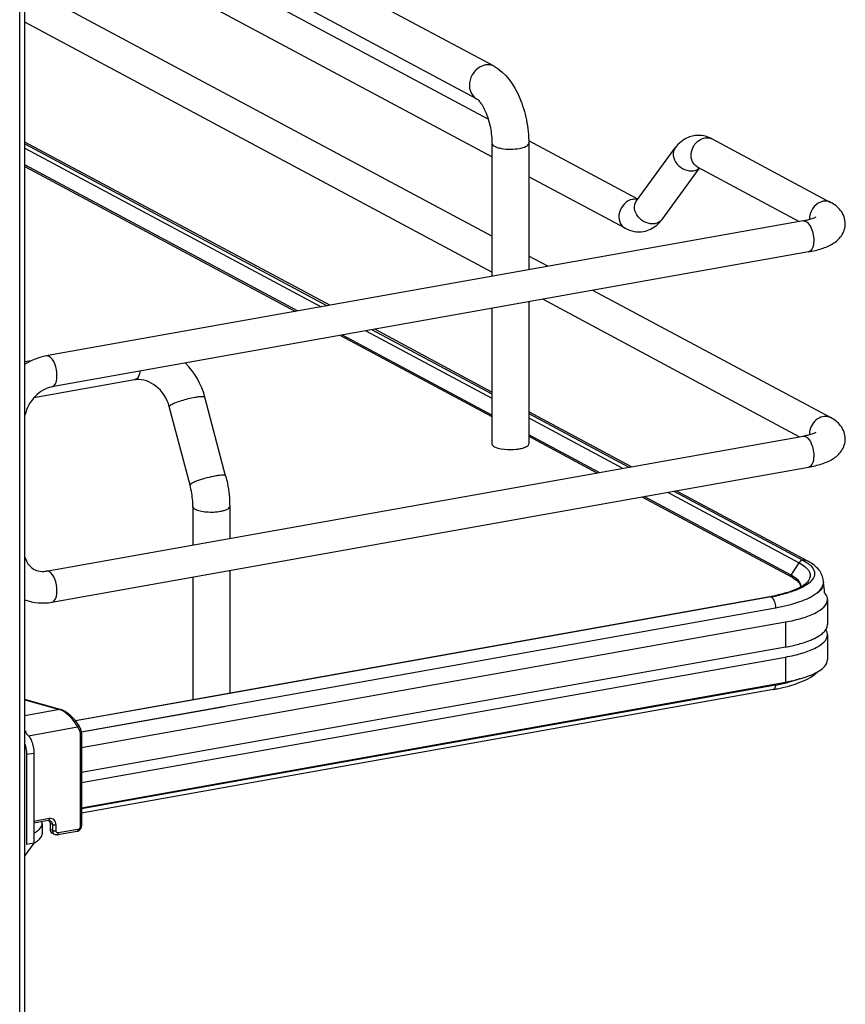
# Model space of a CAD drawing. Units: inches. Extents: x 0 to 17, y 0 to 11.
# Drawn here: x 5.9 to 6.5, y 8.5 to 9.2 of the extents above; entities that cross this region are included whole.
import ezdxf

# ---------------------------------------------------------------- set-up
doc = ezdxf.new("R2010")
doc.units = ezdxf.units.IN
doc.header["$LTSCALE"] = 0.935
doc.header["$MEASUREMENT"] = 0
doc.layers.get('0').update_dxf_attribs({"linetype": 'CONTINUOUS'})

msp = doc.modelspace()

# ---------------------------------------------------------------- linework, layer by layer
at = {"color": 7, "linetype": 'Continuous'}
for p, q in [((6.23317, 9.20915), (5.9139, 9.38003)), ((5.87828, 3.07761), (5.87828, 9.36806)), ((5.88222, 3.07971), (5.88222, 9.36806)), ((6.22016, 9.18485), (5.89109, 9.36098)), ((6.22881, 9.16956), (5.89109, 9.35032)), ((6.23159, 9.14129), (5.88222, 9.32828)), ((6.23159, 9.08195), (5.88222, 9.26895)), ((6.23159, 9.05516), (5.88222, 9.24215)), ((6.3964, 9.15475), (6.48498, 9.10733)), ((6.11031, 9.03042), (5.88222, 9.1525)), ((5.88222, 9.15115), (6.1084, 9.03008)), ((5.88222, 9.14782), (6.10375, 9.02925)), ((6.23159, 9.15142), (6.23159, 9.05206)), ((6.34064, 9.10971), (6.2591, 9.15335)), ((6.25914, 9.15142), (6.25914, 9.05698)), ((6.33977, 9.10852), (6.36876, 9.14814)), ((6.08622, 9.02613), (5.88222, 9.13532)), ((5.88222, 9.13412), (6.08455, 9.02583)), ((6.35884, 9.09457), (6.38696, 9.133)), ((6.38525, 9.13392), (6.46154, 9.09309)), ((6.33121, 9.08797), (6.25914, 9.12653)), ((6.34049, 9.10951), (6.33816, 9.10975)), ((6.46436, 9.09359), (5.89821, 8.99258)), ((6.46851, 9.07034), (5.90235, 8.96933)), ((6.27347, 9.05953), (6.25914, 9.0672)), ((6.48498, 8.94633), (6.30709, 9.04154)), ((6.25914, 9.03298), (6.25914, 8.92676)), ((6.46154, 8.93208), (6.26955, 9.03484)), ((6.23159, 9.02807), (6.23159, 8.92676)), ((6.11817, 9.00783), (6.23159, 8.94713)), ((6.23159, 8.94832), (6.11985, 9.00813)), ((6.13737, 9.01126), (6.23159, 8.96083)), ((6.14202, 9.01209), (6.23159, 8.96416)), ((6.23159, 8.96551), (6.14393, 9.01243)), ((5.88685, 8.98883), (5.88222, 8.988)), ((5.96408, 8.97461), (5.88895, 8.9612)), ((5.96514, 8.975), (5.96408, 8.97461)), ((6.03237, 8.90283), (6.01682, 8.96172)), ((6.00573, 8.8958), (5.99018, 8.95468)), ((6.33592, 8.90967), (6.25914, 8.95076)), ((6.25914, 8.94942), (6.33409, 8.90934)), ((6.25914, 8.94608), (6.32936, 8.9085)), ((6.31183, 8.90537), (6.25914, 8.93357)), ((5.89821, 8.83158), (6.46436, 8.93258)), ((6.25914, 8.93238), (6.31016, 8.90507)), ((6.23848, 8.92307), (6.24111, 8.92271)), ((5.90235, 8.80832), (6.46851, 8.90933)), ((6.36298, 8.8905), (6.46139, 8.83783)), ((6.36773, 8.89135), (6.46423, 8.83976)), ((6.46739, 8.8393), (6.36954, 8.89167)), ((6.34378, 8.88708), (6.45562, 8.82722)), ((6.45544, 8.82851), (6.34546, 8.88738)), ((6.00783, 8.87998), (6.00783, 8.85113)), ((6.03539, 8.87998), (6.03539, 8.85605)), ((6.45544, 8.82851), (6.46139, 8.83783)), ((6.46139, 8.83783), (6.46389, 8.83634)), ((6.46423, 8.83976), (6.4667, 8.83831)), ((6.03539, 8.83206), (6.03539, 8.74035)), ((6.46389, 8.83634), (6.46595, 8.83481)), ((6.00783, 8.82714), (6.00783, 8.73544)), ((6.45525, 8.8279), (6.45564, 8.82725)), ((6.45948, 8.82583), (6.45618, 8.8281)), ((6.45706, 8.82639), (6.45945, 8.8247)), ((6.45945, 8.8247), (6.46039, 8.82384)), ((6.46093, 8.82442), (6.45948, 8.82583)), ((6.46882, 8.82266), (6.46693, 8.82126)), ((6.47964, 8.82334), (6.47964, 8.82285)), ((6.46054, 8.81857), (6.45576, 8.8166)), ((6.46468, 8.81989), (6.45919, 8.81734)), ((6.4642, 8.82058), (6.46054, 8.81857)), ((6.4628, 8.82002), (6.46259, 8.8215)), ((6.46693, 8.82126), (6.46468, 8.81989)), ((6.4795, 8.82146), (6.47898, 8.81984)), ((5.91995, 8.71976), (6.43961, 8.81247)), ((6.4404, 8.81229), (6.03539, 8.7401)), ((6.43961, 8.81247), (6.44031, 8.81234)), ((6.4404, 8.81229), (6.44167, 8.81114)), ((6.44167, 8.81114), (6.44205, 8.81058)), ((6.48266, 8.81036), (6.48266, 8.79163)), ((5.92438, 8.71147), (6.44375, 8.80413)), ((6.44375, 8.80413), (6.44375, 8.80364)), ((5.92459, 8.69955), (6.45116, 8.7935)), ((6.45116, 8.7935), (6.45116, 8.77478)), ((6.48242, 8.78584), (6.48148, 8.78789)), ((6.48242, 8.78994), (6.48266, 8.79163)), ((6.48266, 8.78414), (6.48242, 8.78584)), ((6.48266, 8.78414), (6.48266, 8.76542)), ((6.45116, 8.77478), (5.92459, 8.68083)), ((5.92459, 8.67334), (6.45116, 8.76729)), ((6.45116, 8.76729), (6.45116, 8.74857)), ((5.92459, 8.65462), (6.45116, 8.74857)), ((6.44375, 8.74636), (5.92459, 8.65373)), ((6.44187, 8.74293), (5.92459, 8.65064)), ((6.44624, 8.74378), (6.45446, 8.74581)), ((5.90858, 8.72807), (5.88222, 8.73545)), ((5.88222, 8.73528), (5.90805, 8.72805)), ((6.03539, 8.7401), (5.92016, 8.71949)), ((5.90805, 8.72805), (5.88222, 8.72344)), ((5.90858, 8.72808), (5.90805, 8.72805)), ((6.03147, 8.73009), (5.92446, 8.711)), ((5.88478, 8.70845), (5.92146, 8.715)), ((5.92146, 8.715), (5.92297, 8.71229)), ((5.9236, 8.70977), (5.9236, 8.64049)), ((5.92459, 8.71029), (5.92459, 8.64102)), ((5.88346, 8.69455), (5.88892, 8.69552)), ((5.88346, 8.69455), (5.88346, 8.62715)), ((5.88892, 8.69552), (5.88892, 8.62812)), ((5.90037, 8.64646), (5.88892, 8.64441)), ((5.89973, 8.64505), (5.88892, 8.64312)), ((5.89508, 8.64267), (5.89482, 8.64417)), ((5.89508, 8.64267), (5.89508, 8.63518)), ((5.89973, 8.64505), (5.90031, 8.64509)), ((5.90031, 8.64509), (5.90066, 8.64454)), ((5.90031, 8.64509), (5.90124, 8.64484)), ((5.90066, 8.64454), (5.90102, 8.64292)), ((5.90102, 8.64292), (5.90102, 8.63843)), ((5.9028, 8.64198), (5.90102, 8.64292)), ((5.9028, 8.63748), (5.90102, 8.63843)), ((5.9028, 8.64198), (5.9028, 8.63748)), ((5.90549, 8.63726), (5.90549, 8.64175)), ((5.92181, 8.6383), (5.90719, 8.63569)), ((5.90435, 8.63462), (5.90258, 8.63557)), ((5.9028, 8.63748), (5.90316, 8.63587)), ((5.92117, 8.63689), (5.90655, 8.63428)), ((5.88892, 8.62812), (5.88222, 8.61897)), ((5.88892, 8.62812), (5.88346, 8.62715))]:
    msp.add_line(p, q, dxfattribs=at)
for points in [[(6.45544, 8.82851), (6.4554, 8.82845), (6.45537, 8.82838), (6.45534, 8.82832), (6.45531, 8.82825), (6.45529, 8.82818), (6.45527, 8.82811), (6.45526, 8.82804), (6.45525, 8.82797), (6.45525, 8.8279)], [(5.92219, 8.71649), (5.92194, 8.71692), (5.92147, 8.71768), (5.92095, 8.71845), (5.92038, 8.71921), (5.91978, 8.71997), (5.91914, 8.72071), (5.91848, 8.72144), (5.91778, 8.72216), (5.91706, 8.72284), (5.91633, 8.72351), (5.91558, 8.72414), (5.91482, 8.72474), (5.91405, 8.7253), (5.91329, 8.72582), (5.91253, 8.7263), (5.91178, 8.72673), (5.91104, 8.72711), (5.91032, 8.72745), (5.90962, 8.72773), (5.90894, 8.72797), (5.90858, 8.72808)], [(5.92459, 8.71029), (5.92459, 8.71041), (5.92456, 8.71092), (5.9245, 8.71142), (5.92441, 8.71191), (5.92429, 8.71239), (5.92414, 8.71286), (5.92395, 8.7133), (5.92373, 8.71373), (5.92219, 8.71648)], [(5.92117, 8.63689), (5.92145, 8.63695), (5.9218, 8.63706), (5.92214, 8.6372), (5.92248, 8.63738), (5.9228, 8.63758), (5.9231, 8.63782), (5.92338, 8.63808), (5.92363, 8.63837), (5.92386, 8.63868), (5.92406, 8.639), (5.92422, 8.63934), (5.92436, 8.63969), (5.92447, 8.64005), (5.92454, 8.64041), (5.92458, 8.64077), (5.92459, 8.64102)]]:
    msp.add_lwpolyline(points, dxfattribs=at)
for centre, radius, start, end in [((6.38603, 9.1372), 0.02025, 88.92461, 99.8952), ((6.3848, 9.13313), 0.02452, 61.78858, 68.19897), ((6.3926, 9.14766), 0.00804, 61.83106, 66.37753), ((6.33842, 9.10041), 0.00935, 91.63255, 100.13721), ((6.48183, 9.09508), 0.01265, 172.96125, 179.94093), ((6.48117, 9.09509), 0.012, 179.99893, 182.00808), ((5.96208, 8.9472), 0.05663, 14.84938, 44.85717), ((5.96687, 8.95894), 0.01591, 95.23801, 100.09447), ((6.48183, 8.93408), 0.01265, 172.98826, 179.94125), ((6.48118, 8.93409), 0.012, 179.99888, 182.0071), ((5.8953, 8.84779), 0.01648, 273.896, 280.14574), ((6.44103, 8.80158), 0.03054, 60.26091, 61.85568), ((6.44214, 8.80196), 0.02863, 58.58338, 61.90189), ((6.46657, 8.82334), 0.01308, 359.9947, 8.76417), ((6.47262, 8.82286), 0.00702, 348.41592, 359.9216), ((6.47278, 8.82334), 0.00687, 359.27158, 359.97781), ((6.25037, 8.79423), 0.2311, 5.26057, 7.11579), ((6.45756, 8.82002), 0.00524, 356.66465, 359.98195), ((6.41565, 8.94681), 0.13646, 280.11528, 280.43084), ((6.41688, 8.94023), 0.12977, 280.42212, 281.73156), ((6.41684, 8.94462), 0.13442, 280.09793, 281.94665), ((6.41627, 8.88648), 0.14581, 280.11097, 281.10221), ((6.41776, 8.8923), 0.14824, 280.09793, 281.94665), ((6.04616, 8.77284), 0.39847, 356.18935, 356.3184), ((6.41776, 8.87886), 0.13805, 281.10363, 281.90679), ((6.42154, 8.87448), 0.13002, 281.94021, 283.94905), ((5.90501, 8.71821), 0.0103, 69.25378, 72.84811), ((5.85899, 8.70805), 0.02434, 4.02369, 9.62044)]:
    msp.add_arc(centre, radius, start, end, dxfattribs=at)
for points, knots in [([(6.22666, 9.21011), (6.224, 9.20963), (6.2188, 9.20661), (6.21457, 9.19905), (6.21446, 9.19052), (6.21801, 9.186), (6.22016, 9.18485)], [0, 0, 0, 0, 0.251202, 0.519705, 0.773719, 1, 1, 1, 1]), ([(6.23317, 9.20915), (6.23172, 9.20993), (6.22943, 9.21044), (6.22723, 9.21021), (6.22666, 9.21011)], [0, 0, 0, 0, 0.741209, 1, 1, 1, 1]), ([(6.23317, 9.20915), (6.24203, 9.2044), (6.25172, 9.18984), (6.25787, 9.16912), (6.25914, 9.15732), (6.25914, 9.15142)], [0, 0, 0, 0, 0.461635, 0.729406, 1, 1, 1, 1]), ([(6.22016, 9.18485), (6.22048, 9.18468), (6.22148, 9.18381), (6.22431, 9.1805), (6.22783, 9.17339), (6.23079, 9.16303), (6.23159, 9.1553), (6.23159, 9.15142)], [0, 0, 0, 0, 0.030349, 0.108407, 0.360873, 0.678311, 1, 1, 1, 1]), ([(6.38255, 9.15715), (6.38115, 9.1569), (6.37577, 9.15534), (6.37122, 9.15149), (6.36876, 9.14814)], [0, 0, 0, 0, 0.254073, 1, 1, 1, 1]), ([(6.38525, 9.13392), (6.3837, 9.13475), (6.38103, 9.13772), (6.37984, 9.14565), (6.3834, 9.15175), (6.3868, 9.15395)], [0, 0, 0, 0, 0.22731, 0.477128, 1, 1, 1, 1]), ([(6.23159, 9.15142), (6.23159, 9.15048), (6.23334, 9.14919), (6.23576, 9.14832), (6.24204, 9.14687), (6.24773, 9.14693), (6.25226, 9.14773)], [0, 0, 0, 0, 0.128718, 0.236556, 0.370484, 1, 1, 1, 1]), ([(6.25226, 9.14773), (6.25399, 9.14804), (6.25645, 9.14851), (6.25915, 9.15048), (6.25914, 9.15142)], [0, 0, 0, 0, 0.651987, 1, 1, 1, 1]), ([(6.36876, 9.14814), (6.36759, 9.14654), (6.36661, 9.14196), (6.37042, 9.13373), (6.37802, 9.1302), (6.38247, 9.13099)], [0, 0, 0, 0, 0.226288, 0.483586, 1, 1, 1, 1]), ([(6.33678, 9.10961), (6.33223, 9.1088), (6.32627, 9.10226), (6.32635, 9.09284), (6.32936, 9.08895), (6.33121, 9.08797)], [0, 0, 0, 0, 0.510018, 0.769159, 1, 1, 1, 1]), ([(6.35348, 9.09137), (6.34903, 9.09057), (6.34143, 9.0941), (6.33763, 9.10234), (6.33861, 9.10692), (6.33977, 9.10852)], [0, 0, 0, 0, 0.516486, 0.773792, 1, 1, 1, 1]), ([(6.47941, 9.10815), (6.47684, 9.1077), (6.47192, 9.10459), (6.46961, 9.09937), (6.46927, 9.09663)], [0, 0, 0, 0, 0.485004, 1, 1, 1, 1]), ([(6.49596, 9.09144), (6.49596, 9.09492), (6.49339, 9.10175), (6.48782, 9.10582), (6.48498, 9.10733)], [0, 0, 0, 0, 0.519181, 1, 1, 1, 1]), ([(6.46436, 9.09359), (6.46554, 9.0938), (6.46889, 9.09452), (6.47229, 9.09543), (6.47421, 9.0966)], [0, 0, 0, 0, 0.347048, 1, 1, 1, 1]), ([(6.46436, 9.09359), (6.46661, 9.09399), (6.47009, 9.08973), (6.47182, 9.08441), (6.47234, 9.08067), (6.47234, 9.0788)], [0, 0, 0, 0, 0.384902, 0.685171, 1, 1, 1, 1]), ([(6.46851, 9.07034), (6.47185, 9.07093), (6.47809, 9.0724), (6.48673, 9.07603), (6.49386, 9.08206), (6.49596, 9.08828), (6.49596, 9.09144)], [0, 0, 0, 0, 0.271644, 0.511717, 0.746396, 1, 1, 1, 1]), ([(6.47234, 9.0788), (6.47234, 9.07773), (6.47218, 9.07473), (6.4706, 9.07071), (6.46851, 9.07034)], [0, 0, 0, 0, 0.336035, 1, 1, 1, 1]), ([(5.90619, 8.97779), (5.90619, 8.9808), (5.90519, 8.98601), (5.90232, 8.9911), (5.90028, 8.99219)], [0, 0, 0, 0, 0.565961, 1, 1, 1, 1]), ([(5.90235, 8.96933), (5.90293, 8.96943), (5.90587, 8.97124), (5.90619, 8.97514), (5.90619, 8.97779)], [0, 0, 0, 0, 0.180784, 1, 1, 1, 1]), ([(5.9683, 8.98109), (5.96818, 8.98038), (5.9677, 8.97816), (5.96653, 8.9758), (5.96514, 8.975)], [0, 0, 0, 0, 0.308009, 1, 1, 1, 1]), ([(5.99018, 8.95468), (5.98862, 8.96058), (5.9822, 8.97082), (5.97056, 8.97526), (5.96542, 8.97479)], [0, 0, 0, 0, 0.541836, 1, 1, 1, 1]), ([(5.90235, 8.96933), (5.89773, 8.9685), (5.88853, 8.96281), (5.88349, 8.95352), (5.88221, 8.94828)], [0, 0, 0, 0, 0.465573, 1, 1, 1, 1]), ([(6.00944, 8.96163), (6.01042, 8.96181), (6.01215, 8.96209), (6.01446, 8.96225), (6.01588, 8.96226), (6.01676, 8.96195), (6.01682, 8.96172)], [0, 0, 0, 0, 0.394425, 0.701482, 0.903012, 1, 1, 1, 1]), ([(5.99018, 8.95468), (5.99012, 8.95489), (5.99063, 8.95554), (5.99117, 8.95584), (5.99156, 8.95607)], [0, 0, 0, 0, 0.330493, 1, 1, 1, 1]), ([(5.99156, 8.95607), (5.99258, 8.95665), (5.99513, 8.95775), (6.00105, 8.95978), (6.006, 8.96102), (6.00944, 8.96163)], [0, 0, 0, 0, 0.186908, 0.44157, 1, 1, 1, 1]), ([(6.48498, 8.94633), (6.48354, 8.9471), (6.47993, 8.94772), (6.47301, 8.94494), (6.46973, 8.93939), (6.46927, 8.93562)], [0, 0, 0, 0, 0.226899, 0.474099, 1, 1, 1, 1]), ([(6.49596, 8.93044), (6.49596, 8.93391), (6.49339, 8.94074), (6.48782, 8.94481), (6.48498, 8.94633)], [0, 0, 0, 0, 0.519181, 1, 1, 1, 1]), ([(6.46436, 8.93258), (6.46554, 8.93279), (6.46889, 8.93352), (6.47229, 8.93443), (6.47421, 8.9356)], [0, 0, 0, 0, 0.347048, 1, 1, 1, 1]), ([(6.46436, 8.93258), (6.46661, 8.93299), (6.47009, 8.92872), (6.47182, 8.92341), (6.47234, 8.91967), (6.47234, 8.9178)], [0, 0, 0, 0, 0.384902, 0.685171, 1, 1, 1, 1]), ([(6.23159, 8.92676), (6.23159, 8.92582), (6.23428, 8.92385), (6.23675, 8.92338), (6.23848, 8.92307)], [0, 0, 0, 0, 0.347977, 1, 1, 1, 1]), ([(6.2573, 8.92464), (6.25758, 8.92478), (6.25838, 8.92526), (6.25915, 8.92612), (6.25914, 8.92676)], [0, 0, 0, 0, 0.326675, 1, 1, 1, 1]), ([(6.46851, 8.90933), (6.47185, 8.90993), (6.47809, 8.91139), (6.48673, 8.91503), (6.49386, 8.92105), (6.49596, 8.92727), (6.49596, 8.93044)], [0, 0, 0, 0, 0.271644, 0.511717, 0.746396, 1, 1, 1, 1]), ([(6.24111, 8.92271), (6.24393, 8.92243), (6.24769, 8.92243), (6.25138, 8.92292), (6.25226, 8.92308)], [0, 0, 0, 0, 0.762377, 1, 1, 1, 1]), ([(6.25226, 8.92308), (6.25276, 8.92316), (6.25448, 8.92352), (6.2562, 8.92404), (6.2573, 8.92464)], [0, 0, 0, 0, 0.288839, 1, 1, 1, 1]), ([(6.47234, 8.9178), (6.47234, 8.91672), (6.47218, 8.91372), (6.4706, 8.9097), (6.46851, 8.90933)], [0, 0, 0, 0, 0.336034, 1, 1, 1, 1]), ([(6.03237, 8.90283), (6.03231, 8.90307), (6.03144, 8.90337), (6.03002, 8.90337), (6.0277, 8.9032), (6.02597, 8.90292), (6.025, 8.90275)], [0, 0, 0, 0, 0.096942, 0.298431, 0.605576, 1, 1, 1, 1]), ([(6.025, 8.90275), (6.02275, 8.90235), (6.01831, 8.90133), (6.01304, 8.89972), (6.00938, 8.89832), (6.0074, 8.89736), (6.00623, 8.89669), (6.00567, 8.89602), (6.00573, 8.8958)], [0, 0, 0, 0, 0.329658, 0.656542, 0.792187, 0.897401, 0.966395, 1, 1, 1, 1]), ([(6.03237, 8.90283), (6.03287, 8.90096), (6.03459, 8.89346), (6.03539, 8.88574), (6.03539, 8.87998)], [0, 0, 0, 0, 0.251603, 1, 1, 1, 1]), ([(6.00783, 8.87998), (6.00783, 8.88127), (6.00764, 8.88659), (6.00676, 8.89189), (6.00573, 8.8958)], [0, 0, 0, 0, 0.242195, 1, 1, 1, 1]), ([(6.00783, 8.87998), (6.00783, 8.87979), (6.00807, 8.87882), (6.00899, 8.87822), (6.00968, 8.87785)], [0, 0, 0, 0, 0.195501, 1, 1, 1, 1]), ([(6.00968, 8.87785), (6.01078, 8.87726), (6.01357, 8.8764), (6.01988, 8.87552), (6.02507, 8.87568), (6.0285, 8.87629)], [0, 0, 0, 0, 0.196775, 0.452077, 1, 1, 1, 1]), ([(6.0285, 8.87629), (6.02946, 8.87646), (6.03122, 8.87688), (6.03364, 8.87775), (6.03539, 8.87904), (6.03539, 8.87998)], [0, 0, 0, 0, 0.36159, 0.652581, 1, 1, 1, 1]), ([(5.88221, 8.84209), (5.88251, 8.84101), (5.88387, 8.83733), (5.88668, 8.83413), (5.88915, 8.83281)], [0, 0, 0, 0, 0.286344, 1, 1, 1, 1]), ([(6.4667, 8.83831), (6.46718, 8.838), (6.46885, 8.83682), (6.47039, 8.83542), (6.47128, 8.83424)], [0, 0, 0, 0, 0.279992, 1, 1, 1, 1]), ([(6.47949, 8.82534), (6.47903, 8.82835), (6.47565, 8.83423), (6.47028, 8.83775), (6.46739, 8.8393)], [0, 0, 0, 0, 0.48141, 1, 1, 1, 1]), ([(5.88915, 8.83281), (5.88967, 8.83253), (5.89195, 8.83151), (5.89453, 8.83123), (5.89642, 8.83136)], [0, 0, 0, 0, 0.236581, 1, 1, 1, 1]), ([(5.90619, 8.81679), (5.90619, 8.8198), (5.90519, 8.82501), (5.90232, 8.83009), (5.90028, 8.83118)], [0, 0, 0, 0, 0.565961, 1, 1, 1, 1]), ([(6.46595, 8.83481), (6.46766, 8.83335), (6.47086, 8.82956), (6.46892, 8.82492), (6.46759, 8.82338)], [0, 0, 0, 0, 0.525584, 1, 1, 1, 1]), ([(6.47128, 8.83424), (6.47221, 8.83299), (6.47359, 8.82993), (6.47239, 8.82678), (6.47152, 8.82552)], [0, 0, 0, 0, 0.503961, 1, 1, 1, 1]), ([(6.46039, 8.82384), (6.46073, 8.8235), (6.4618, 8.82231), (6.46254, 8.82073), (6.46258, 8.8196)], [0, 0, 0, 0, 0.299564, 1, 1, 1, 1]), ([(6.46759, 8.82338), (6.46739, 8.82315), (6.46638, 8.82208), (6.46518, 8.8212), (6.4642, 8.82058)], [0, 0, 0, 0, 0.208921, 1, 1, 1, 1]), ([(5.90235, 8.80832), (5.90293, 8.80842), (5.90587, 8.81023), (5.90619, 8.81413), (5.90619, 8.81679)], [0, 0, 0, 0, 0.180784, 1, 1, 1, 1]), ([(6.45576, 8.8166), (6.45483, 8.81627), (6.45073, 8.8149), (6.44653, 8.81385), (6.44326, 8.81317)], [0, 0, 0, 0, 0.228602, 1, 1, 1, 1]), ([(6.44375, 8.80413), (6.44992, 8.80523), (6.46049, 8.80774), (6.47065, 8.81218), (6.47433, 8.81496)], [0, 0, 0, 0, 0.575877, 1, 1, 1, 1]), ([(6.45919, 8.81734), (6.45812, 8.81692), (6.45338, 8.81519), (6.44848, 8.81392), (6.44466, 8.81312)], [0, 0, 0, 0, 0.226869, 1, 1, 1, 1]), ([(6.47433, 8.81496), (6.47481, 8.81533), (6.47647, 8.81668), (6.47793, 8.81833), (6.47866, 8.81969)], [0, 0, 0, 0, 0.28163, 1, 1, 1, 1]), ([(6.47898, 8.81984), (6.47879, 8.81942), (6.4778, 8.8176), (6.47632, 8.8161), (6.47509, 8.81508)], [0, 0, 0, 0, 0.222743, 1, 1, 1, 1]), ([(6.48266, 8.81036), (6.48266, 8.81169), (6.48197, 8.81356), (6.48083, 8.81503), (6.48049, 8.81542)], [0, 0, 0, 0, 0.719081, 1, 1, 1, 1]), ([(6.44205, 8.81058), (6.44232, 8.81014), (6.44332, 8.80813), (6.44375, 8.80585), (6.44375, 8.80413)], [0, 0, 0, 0, 0.231244, 1, 1, 1, 1]), ([(6.45116, 8.7935), (6.45556, 8.79428), (6.46359, 8.79617), (6.47464, 8.80014), (6.48266, 8.80606), (6.48266, 8.81036)], [0, 0, 0, 0, 0.361563, 0.652603, 1, 1, 1, 1]), ([(6.47675, 8.78341), (6.47713, 8.78366), (6.47848, 8.7846), (6.47973, 8.78569), (6.48052, 8.7866)], [0, 0, 0, 0, 0.274097, 1, 1, 1, 1]), ([(6.45116, 8.76729), (6.45556, 8.76807), (6.46359, 8.76996), (6.47464, 8.77393), (6.48266, 8.77985), (6.48266, 8.78414)], [0, 0, 0, 0, 0.361563, 0.652603, 1, 1, 1, 1]), ([(6.46109, 8.77697), (6.46268, 8.7774), (6.46809, 8.77901), (6.47341, 8.78119), (6.47675, 8.78341)], [0, 0, 0, 0, 0.290009, 1, 1, 1, 1]), ([(6.47887, 8.75877), (6.47946, 8.75927), (6.48132, 8.76104), (6.48266, 8.7636), (6.48266, 8.76542)], [0, 0, 0, 0, 0.297004, 1, 1, 1, 1]), ([(6.45116, 8.74857), (6.45685, 8.74958), (6.46647, 8.75189), (6.47572, 8.75609), (6.47887, 8.75877)], [0, 0, 0, 0, 0.582658, 1, 1, 1, 1]), ([(6.45446, 8.74581), (6.45659, 8.74642), (6.46384, 8.74879), (6.47104, 8.75226), (6.47492, 8.75608)], [0, 0, 0, 0, 0.289933, 1, 1, 1, 1]), ([(6.46218, 8.75106), (6.46146, 8.75081), (6.4584, 8.74976), (6.45528, 8.74889), (6.45289, 8.74829)], [0, 0, 0, 0, 0.236191, 1, 1, 1, 1]), ([(6.44375, 8.74636), (6.44371, 8.74591), (6.44354, 8.74465), (6.44275, 8.74308), (6.44187, 8.74293)], [0, 0, 0, 0, 0.330723, 1, 1, 1, 1]), ([(5.92146, 8.715), (5.92011, 8.71789), (5.91718, 8.72184), (5.91252, 8.72586), (5.90993, 8.72736), (5.90866, 8.72784)], [0, 0, 0, 0, 0.519788, 0.77936, 1, 1, 1, 1]), ([(5.92146, 8.715), (5.9216, 8.7151), (5.922, 8.71546), (5.92238, 8.71614), (5.92219, 8.71648)], [0, 0, 0, 0, 0.303354, 1, 1, 1, 1]), ([(5.92371, 8.71378), (5.92376, 8.71368), (5.92381, 8.71333), (5.92352, 8.71279), (5.92318, 8.71245), (5.92297, 8.71229)], [0, 0, 0, 0, 0.19114, 0.56385, 1, 1, 1, 1]), ([(5.92297, 8.71229), (5.92308, 8.71211), (5.92345, 8.71132), (5.9236, 8.71043), (5.9236, 8.70977)], [0, 0, 0, 0, 0.243143, 1, 1, 1, 1]), ([(5.88301, 8.70991), (5.88391, 8.70943), (5.8856, 8.70769), (5.88739, 8.70427), (5.8886, 8.70007), (5.88892, 8.69704), (5.88892, 8.69552)], [0, 0, 0, 0, 0.190221, 0.436008, 0.716542, 1, 1, 1, 1]), ([(5.9236, 8.70977), (5.92384, 8.70981), (5.92419, 8.70988), (5.92459, 8.71015), (5.92459, 8.71029)], [0, 0, 0, 0, 0.623445, 1, 1, 1, 1]), ([(5.88222, 8.7021), (5.88283, 8.70027), (5.88335, 8.69773), (5.88346, 8.69518), (5.88346, 8.69455)], [0, 0, 0, 0, 0.75369, 1, 1, 1, 1]), ([(5.90037, 8.64646), (5.90037, 8.64628), (5.90034, 8.64578), (5.90008, 8.64511), (5.89973, 8.64505)], [0, 0, 0, 0, 0.336316, 1, 1, 1, 1]), ([(5.90549, 8.64175), (5.90548, 8.64246), (5.90525, 8.64384), (5.90411, 8.64556), (5.90235, 8.64654), (5.90101, 8.64657), (5.90037, 8.64646)], [0, 0, 0, 0, 0.266535, 0.51423, 0.753276, 1, 1, 1, 1]), ([(5.88892, 8.63561), (5.88984, 8.6361), (5.89131, 8.63699), (5.89307, 8.63847), (5.89451, 8.64015), (5.89508, 8.6417), (5.89508, 8.64267)], [0, 0, 0, 0, 0.320905, 0.526106, 0.70375, 1, 1, 1, 1]), ([(5.90102, 8.63843), (5.90102, 8.63784), (5.90127, 8.63669), (5.9021, 8.63582), (5.90258, 8.63557)], [0, 0, 0, 0, 0.521141, 1, 1, 1, 1]), ([(5.90124, 8.64484), (5.90172, 8.64458), (5.90255, 8.64372), (5.9028, 8.64256), (5.9028, 8.64198)], [0, 0, 0, 0, 0.478813, 1, 1, 1, 1]), ([(5.9028, 8.64198), (5.90316, 8.64178), (5.90409, 8.64165), (5.90499, 8.64167), (5.90549, 8.64175)], [0, 0, 0, 0, 0.450985, 1, 1, 1, 1]), ([(5.92181, 8.6383), (5.92181, 8.63813), (5.92179, 8.63763), (5.92153, 8.63695), (5.92117, 8.63689)], [0, 0, 0, 0, 0.316274, 1, 1, 1, 1]), ([(5.9236, 8.64049), (5.9236, 8.63999), (5.92322, 8.63898), (5.9223, 8.63839), (5.92181, 8.6383)], [0, 0, 0, 0, 0.504513, 1, 1, 1, 1]), ([(5.92459, 8.64102), (5.92459, 8.64087), (5.92419, 8.6406), (5.92384, 8.64053), (5.9236, 8.64049)], [0, 0, 0, 0, 0.376552, 1, 1, 1, 1]), ([(5.88892, 8.62812), (5.88984, 8.62861), (5.89131, 8.6295), (5.89307, 8.63098), (5.89451, 8.63267), (5.89508, 8.63421), (5.89508, 8.63518)], [0, 0, 0, 0, 0.320918, 0.52612, 0.703745, 1, 1, 1, 1]), ([(5.9028, 8.63748), (5.90316, 8.63729), (5.90409, 8.63716), (5.90499, 8.63717), (5.90549, 8.63726)], [0, 0, 0, 0, 0.451072, 1, 1, 1, 1]), ([(5.90316, 8.63587), (5.90322, 8.63573), (5.90352, 8.63523), (5.90397, 8.63482), (5.90435, 8.63462)], [0, 0, 0, 0, 0.257897, 1, 1, 1, 1]), ([(5.90719, 8.63569), (5.90678, 8.63562), (5.9058, 8.63587), (5.90549, 8.63682), (5.90549, 8.63726)], [0, 0, 0, 0, 0.484296, 1, 1, 1, 1]), ([(5.90655, 8.63428), (5.90665, 8.6343), (5.90691, 8.63446), (5.90714, 8.63498), (5.90719, 8.63543), (5.90719, 8.63569)], [0, 0, 0, 0, 0.178227, 0.529136, 1, 1, 1, 1])]:
    msp.add_open_spline(points, degree=3, knots=knots, dxfattribs=at)
for points in [[(6.39391, 9.1559), (6.39154, 9.15685), (6.38896, 9.1574), (6.38641, 9.15744)], [(6.3868, 9.15395), (6.38802, 9.15473), (6.3894, 9.15531), (6.39082, 9.15557)], [(6.39082, 9.15557), (6.39247, 9.15586), (6.39429, 9.1557), (6.39582, 9.15502)], [(6.38247, 9.13099), (6.38405, 9.13127), (6.38564, 9.13199), (6.38682, 9.13307)], [(6.48498, 9.10733), (6.48332, 9.10822), (6.48125, 9.10848), (6.47941, 9.10815)], [(6.33121, 9.08797), (6.33534, 9.08575), (6.34044, 9.08475), (6.34506, 9.08557)], [(6.34506, 9.08557), (6.34868, 9.0862), (6.35221, 9.08796), (6.35499, 9.09036)], [(6.35884, 9.09457), (6.35761, 9.09289), (6.35553, 9.09173), (6.35348, 9.09137)], [(6.35499, 9.09036), (6.35643, 9.09161), (6.35772, 9.09304), (6.35884, 9.09457)], [(5.89821, 8.99258), (5.89256, 8.99157), (5.88705, 8.98933), (5.8822, 8.98626)], [(5.90028, 8.99219), (5.89966, 8.99252), (5.8989, 8.9927), (5.89821, 8.99258)], [(6.46406, 8.83973), (6.46298, 8.83954), (6.46197, 8.83876), (6.46139, 8.83783)], [(6.46739, 8.8393), (6.46645, 8.8398), (6.46528, 8.83995), (6.46423, 8.83976)], [(5.90028, 8.83118), (5.89966, 8.83151), (5.8989, 8.8317), (5.89821, 8.83158)], [(6.46259, 8.8215), (6.46228, 8.82258), (6.46166, 8.82357), (6.46093, 8.82442)], [(6.47152, 8.82552), (6.47078, 8.82444), (6.46983, 8.82349), (6.46882, 8.82266)], [(6.47866, 8.81969), (6.47925, 8.82077), (6.47963, 8.82202), (6.47964, 8.82326)], [(5.8822, 8.81008), (5.88851, 8.80769), (5.89572, 8.80714), (5.90235, 8.80832)], [(6.48052, 8.7866), (6.48136, 8.78757), (6.48207, 8.78871), (6.48242, 8.78994)], [(6.45116, 8.77478), (6.4545, 8.77537), (6.45782, 8.77609), (6.46109, 8.77697)], [(5.90655, 8.63428), (5.90582, 8.63415), (5.905, 8.63427), (5.90435, 8.63462)]]:
    msp.add_open_spline(points, degree=3, dxfattribs=at)

doc.saveas('drawing.dxf')
